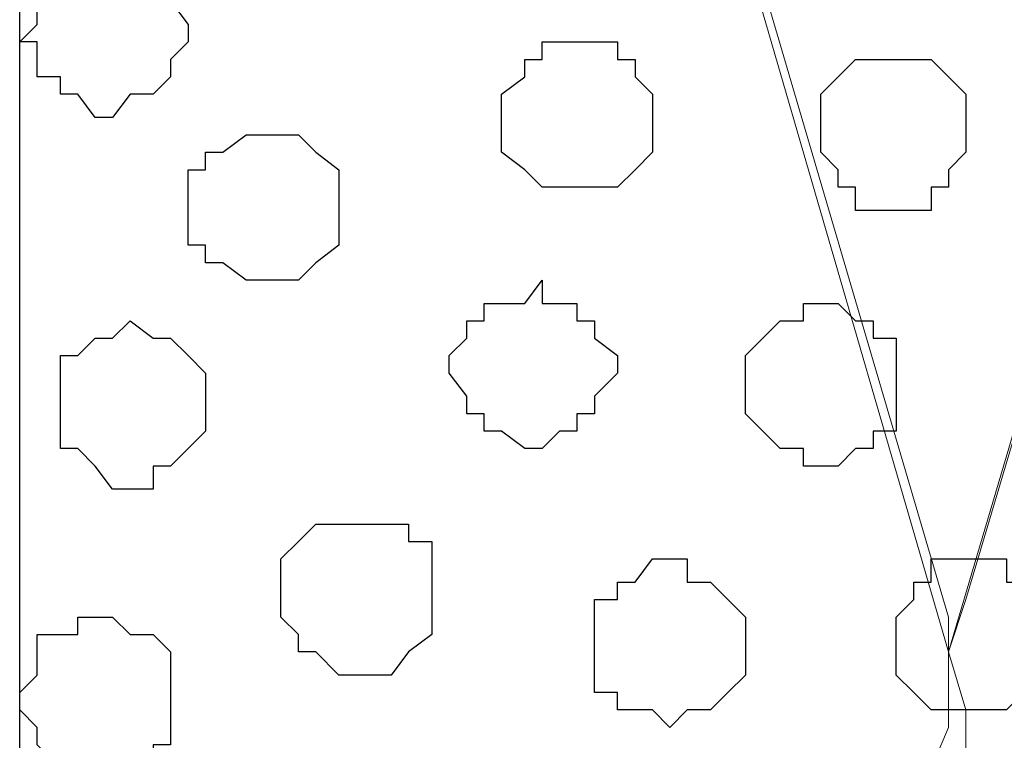
# Model space of a CAD drawing. Units: centimetres. Extents: x -8.5 to 8.5, y -9.9 to 13.4.
# Drawn here: x -8.3 to -7.9, y -1.5 to -1.2 of the extents above; entities that cross this region are included whole.
import ezdxf

# ---------------------------------------------------------------- set-up
doc = ezdxf.new("R2010")
doc.units = ezdxf.units.CM
doc.header["$MEASUREMENT"] = 0
doc.layers.add('Layer 1', color=7, linetype='Continuous')

msp = doc.modelspace()

# ---------------------------------------------------------------- linework, layer by layer
at = {"layer": 'Layer 1', "color": 254}
msp.add_open_spline([(-8.30016, -1.69616), (-8.30016, -1.69616), (2.76789, -1.69616), (2.76789, -1.69616), (2.76789, -1.69616), (2.76789, -1.69616), (2.76789, -0.08537), (2.76789, -0.08537), (2.76789, -0.08537), (2.76789, -0.08537), (-8.30016, -0.08537), (-8.30016, -0.08537), (-8.30016, -0.08537), (-8.30016, -0.08537), (-8.30016, -1.69616), (-8.30016, -1.69616)], degree=3, knots=[0, 0, 0, 0, 0.25, 0.25, 0.25, 0.25, 0.5, 0.5, 0.5, 0.5, 0.75, 0.75, 0.75, 0.75, 1, 1, 1, 1], dxfattribs=at)
at = {"layer": 'Layer 1', "lineweight": 9}
for points, knots in [([(-8.30016, -0.08537), (-8.30016, -0.08537), (2.76789, -0.08537), (2.76789, -0.08537), (2.76789, -0.08537), (2.76789, -0.08537), (2.76789, -1.69616), (2.76789, -1.69616), (2.76789, -1.69616), (2.76789, -1.69616), (-8.30016, -1.69616), (-8.30016, -1.69616), (-8.30016, -1.69616), (-8.30016, -1.69616), (-8.30016, -0.08537), (-8.30016, -0.08537)], [0, 0, 0, 0, 0.25, 0.25, 0.25, 0.25, 0.5, 0.5, 0.5, 0.5, 0.75, 0.75, 0.75, 0.75, 1, 1, 1, 1]), ([(-7.96149, -1.47179), (-7.96149, -1.47179), (-7.62282, -0.32879), (-7.62282, -0.32879), (-7.62282, -0.32879), (-7.62282, -0.32879), (-7.61647, -0.30762), (-7.61647, -0.30762), (-7.61647, -0.30762), (-7.61647, -0.30762), (-7.62282, -0.28646), (-7.62282, -0.28646), (-7.62282, -0.28646), (-7.62282, -0.28646), (-7.62917, -0.26741), (-7.62917, -0.26741), (-7.62917, -0.26741), (-7.62917, -0.26741), (-7.63552, -0.24624), (-7.63552, -0.24624), (-7.63552, -0.24624), (-7.63552, -0.24624), (-7.66939, -0.22084), (-7.66939, -0.22084), (-7.66939, -0.22084), (-7.66939, -0.22084), (-7.71172, -0.19332), (-7.71172, -0.19332), (-7.71172, -0.19332), (-7.71172, -0.19332), (-7.76464, -0.17216), (-7.76464, -0.17216), (-7.76464, -0.17216), (-7.76464, -0.17216), (-7.82602, -0.15946), (-7.82602, -0.15946), (-7.82602, -0.15946), (-7.82602, -0.15946), (-7.89376, -0.15311), (-7.89376, -0.15311), (-7.89376, -0.15311), (-7.89376, -0.15311), (-8.02922, -0.15311), (-8.02922, -0.15311), (-8.02922, -0.15311), (-8.02922, -0.15311), (-8.09696, -0.15946), (-8.09696, -0.15946), (-8.09696, -0.15946), (-8.09696, -0.15946), (-8.15834, -0.17216), (-8.15834, -0.17216), (-8.15834, -0.17216), (-8.15834, -0.17216), (-8.21126, -0.19332), (-8.21126, -0.19332), (-8.21126, -0.19332), (-8.21126, -0.19332), (-8.25147, -0.22084), (-8.25147, -0.22084), (-8.25147, -0.22084), (-8.25147, -0.22084), (-8.27899, -0.24624), (-8.27899, -0.24624), (-8.27899, -0.24624), (-8.27899, -0.24624), (-8.29381, -0.26741), (-8.29381, -0.26741), (-8.29381, -0.26741), (-8.29381, -0.26741), (-8.30016, -0.28646), (-8.30016, -0.28646), (-8.30016, -0.28646), (-8.30016, -0.28646), (-8.30016, -0.30762), (-8.30016, -0.30762), (-8.30016, -0.30762), (-8.30016, -0.30762), (-8.29381, -0.32879), (-8.29381, -0.32879), (-8.29381, -0.32879), (-8.29381, -0.32879), (-7.96149, -1.47179), (-7.96149, -1.47179)], [0, 0, 0, 0, 0.047619, 0.047619, 0.047619, 0.047619, 0.095238, 0.095238, 0.095238, 0.095238, 0.142857, 0.142857, 0.142857, 0.142857, 0.190476, 0.190476, 0.190476, 0.190476, 0.238095, 0.238095, 0.238095, 0.238095, 0.285714, 0.285714, 0.285714, 0.285714, 0.333333, 0.333333, 0.333333, 0.333333, 0.380952, 0.380952, 0.380952, 0.380952, 0.428571, 0.428571, 0.428571, 0.428571, 0.47619, 0.47619, 0.47619, 0.47619, 0.52381, 0.52381, 0.52381, 0.52381, 0.571429, 0.571429, 0.571429, 0.571429, 0.619048, 0.619048, 0.619048, 0.619048, 0.666667, 0.666667, 0.666667, 0.666667, 0.714286, 0.714286, 0.714286, 0.714286, 0.761905, 0.761905, 0.761905, 0.761905, 0.809524, 0.809524, 0.809524, 0.809524, 0.857143, 0.857143, 0.857143, 0.857143, 0.904762, 0.904762, 0.904762, 0.904762, 0.952381, 0.952381, 0.952381, 0.952381, 1, 1, 1, 1]), ([(-8.30016, -0.30762), (-8.30016, -0.30762), (-7.96149, -1.45909), (-7.96149, -1.45909), (-7.96149, -1.45909), (-7.96149, -1.45909), (-7.96149, -1.49931), (-7.96149, -1.49931), (-7.96149, -1.49931), (-7.96149, -1.49931), (-7.96784, -1.51412), (-7.96784, -1.51412), (-7.96784, -1.51412), (-7.96784, -1.51412), (-7.98216, -1.52047), (-7.98216, -1.52047), (-7.98216, -1.52047), (-7.98216, -1.52047), (-8.00909, -1.52047), (-8.00909, -1.52047), (-8.00909, -1.52047), (-8.00909, -1.52047), (-8.05875, -1.52047), (-8.05875, -1.52047), (-8.05875, -1.52047), (-8.05875, -1.52047), (-8.11008, -1.52047), (-8.11008, -1.52047), (-8.11008, -1.52047), (-8.11008, -1.52047), (-8.16563, -1.52047), (-8.16563, -1.52047), (-8.16563, -1.52047), (-8.16563, -1.52047), (-8.26629, -1.52047), (-8.26629, -1.52047), (-8.26629, -1.52047), (-8.26629, -1.52047), (-8.30016, -1.52047), (-8.30016, -1.52047), (-8.30016, -1.52047), (-8.30016, -1.52047), (-8.30016, -0.30762), (-8.30016, -0.30762)], [0, 0, 0, 0, 0.090909, 0.090909, 0.090909, 0.090909, 0.181818, 0.181818, 0.181818, 0.181818, 0.272727, 0.272727, 0.272727, 0.272727, 0.363636, 0.363636, 0.363636, 0.363636, 0.454545, 0.454545, 0.454545, 0.454545, 0.545455, 0.545455, 0.545455, 0.545455, 0.636364, 0.636364, 0.636364, 0.636364, 0.727273, 0.727273, 0.727273, 0.727273, 0.818182, 0.818182, 0.818182, 0.818182, 0.909091, 0.909091, 0.909091, 0.909091, 1, 1, 1, 1])]:
    msp.add_open_spline(points, degree=3, knots=knots, dxfattribs=at)
at = {"layer": 'Layer 1', "color": 250, "lineweight": 9}
msp.add_open_spline([(-7.61647, -0.31397), (-7.61647, -0.31397), (-7.27781, -1.45274), (-7.27781, -1.45274), (-7.27781, -1.45274), (-7.27781, -1.45274), (-7.27781, -1.49296), (-7.27781, -1.49296), (-7.27781, -1.49296), (-7.27781, -1.49296), (-7.28416, -1.51412), (-7.28416, -1.51412), (-7.28416, -1.51412), (-7.28416, -1.51412), (-7.29051, -1.52047), (-7.29051, -1.52047), (-7.29051, -1.52047), (-7.29051, -1.52047), (-7.32558, -1.52047), (-7.32558, -1.52047), (-7.32558, -1.52047), (-7.32558, -1.52047), (-7.38249, -1.52047), (-7.38249, -1.52047), (-7.38249, -1.52047), (-7.38249, -1.52047), (-7.45585, -1.52047), (-7.45585, -1.52047), (-7.45585, -1.52047), (-7.45585, -1.52047), (-7.49219, -1.52047), (-7.49219, -1.52047), (-7.49219, -1.52047), (-7.49219, -1.52047), (-7.55731, -1.52047), (-7.55731, -1.52047), (-7.55731, -1.52047), (-7.55731, -1.52047), (-7.65209, -1.52047), (-7.65209, -1.52047), (-7.65209, -1.52047), (-7.65209, -1.52047), (-7.73187, -1.52047), (-7.73187, -1.52047), (-7.73187, -1.52047), (-7.73187, -1.52047), (-7.75416, -1.52047), (-7.75416, -1.52047), (-7.75416, -1.52047), (-7.75416, -1.52047), (-7.81283, -1.52047), (-7.81283, -1.52047), (-7.81283, -1.52047), (-7.81283, -1.52047), (-7.85976, -1.52047), (-7.85976, -1.52047), (-7.85976, -1.52047), (-7.85976, -1.52047), (-7.90376, -1.52047), (-7.90376, -1.52047), (-7.90376, -1.52047), (-7.90376, -1.52047), (-7.9372, -1.52047), (-7.9372, -1.52047), (-7.9372, -1.52047), (-7.9372, -1.52047), (-7.95514, -1.51412), (-7.95514, -1.51412), (-7.95514, -1.51412), (-7.95514, -1.51412), (-7.95514, -1.49296), (-7.95514, -1.49296), (-7.95514, -1.49296), (-7.95514, -1.49296), (-7.96149, -1.47179), (-7.96149, -1.47179), (-7.96149, -1.47179), (-7.96149, -1.47179), (-7.95514, -1.45274), (-7.95514, -1.45274), (-7.95514, -1.45274), (-7.95514, -1.45274), (-7.61647, -0.31397), (-7.61647, -0.31397)], degree=3, knots=[0, 0, 0, 0, 0.047619, 0.047619, 0.047619, 0.047619, 0.095238, 0.095238, 0.095238, 0.095238, 0.142857, 0.142857, 0.142857, 0.142857, 0.190476, 0.190476, 0.190476, 0.190476, 0.238095, 0.238095, 0.238095, 0.238095, 0.285714, 0.285714, 0.285714, 0.285714, 0.333333, 0.333333, 0.333333, 0.333333, 0.380952, 0.380952, 0.380952, 0.380952, 0.428571, 0.428571, 0.428571, 0.428571, 0.47619, 0.47619, 0.47619, 0.47619, 0.52381, 0.52381, 0.52381, 0.52381, 0.571429, 0.571429, 0.571429, 0.571429, 0.619048, 0.619048, 0.619048, 0.619048, 0.666667, 0.666667, 0.666667, 0.666667, 0.714286, 0.714286, 0.714286, 0.714286, 0.761905, 0.761905, 0.761905, 0.761905, 0.809524, 0.809524, 0.809524, 0.809524, 0.857143, 0.857143, 0.857143, 0.857143, 0.904762, 0.904762, 0.904762, 0.904762, 0.952381, 0.952381, 0.952381, 0.952381, 1, 1, 1, 1], dxfattribs=at)
at = {"layer": 'Layer 1', "color": 253}
for points, knots in [([(-8.26629, -1.27706), (-8.26629, -1.27706), (-8.25994, -1.26859), (-8.25994, -1.26859), (-8.25994, -1.26859), (-8.25994, -1.26859), (-8.25147, -1.26859), (-8.25147, -1.26859), (-8.25147, -1.26859), (-8.25147, -1.26859), (-8.24512, -1.26224), (-8.24512, -1.26224), (-8.24512, -1.26224), (-8.24512, -1.26224), (-8.24512, -1.25589), (-8.24512, -1.25589), (-8.24512, -1.25589), (-8.24512, -1.25589), (-8.23877, -1.24954), (-8.23877, -1.24954), (-8.23877, -1.24954), (-8.23877, -1.24954), (-8.23877, -1.24319), (-8.23877, -1.24319), (-8.23877, -1.24319), (-8.23877, -1.24319), (-8.24512, -1.23472), (-8.24512, -1.23472), (-8.24512, -1.23472), (-8.24512, -1.23472), (-8.24512, -1.22837), (-8.24512, -1.22837), (-8.24512, -1.22837), (-8.24512, -1.22837), (-8.25147, -1.22202), (-8.25147, -1.22202), (-8.25147, -1.22202), (-8.25147, -1.22202), (-8.26629, -1.22202), (-8.26629, -1.22202), (-8.26629, -1.22202), (-8.26629, -1.22202), (-8.26629, -1.21567), (-8.26629, -1.21567), (-8.26629, -1.21567), (-8.26629, -1.21567), (-8.27264, -1.22202), (-8.27264, -1.22202), (-8.27264, -1.22202), (-8.27264, -1.22202), (-8.28534, -1.22202), (-8.28534, -1.22202), (-8.28534, -1.22202), (-8.28534, -1.22202), (-8.28534, -1.22837), (-8.28534, -1.22837), (-8.28534, -1.22837), (-8.28534, -1.22837), (-8.29381, -1.22837), (-8.29381, -1.22837), (-8.29381, -1.22837), (-8.29381, -1.22837), (-8.29381, -1.24319), (-8.29381, -1.24319), (-8.29381, -1.24319), (-8.29381, -1.24319), (-8.30016, -1.24954), (-8.30016, -1.24954), (-8.30016, -1.24954), (-8.30016, -1.24954), (-8.29381, -1.24954), (-8.29381, -1.24954), (-8.29381, -1.24954), (-8.29381, -1.24954), (-8.29381, -1.26224), (-8.29381, -1.26224), (-8.29381, -1.26224), (-8.29381, -1.26224), (-8.28534, -1.26224), (-8.28534, -1.26224), (-8.28534, -1.26224), (-8.28534, -1.26224), (-8.28534, -1.26859), (-8.28534, -1.26859), (-8.28534, -1.26859), (-8.28534, -1.26859), (-8.27899, -1.26859), (-8.27899, -1.26859), (-8.27899, -1.26859), (-8.27899, -1.26859), (-8.27264, -1.27706), (-8.27264, -1.27706), (-8.27264, -1.27706), (-8.27264, -1.27706), (-8.26629, -1.27706), (-8.26629, -1.27706)], [0, 0, 0, 0, 0.041667, 0.041667, 0.041667, 0.041667, 0.083333, 0.083333, 0.083333, 0.083333, 0.125, 0.125, 0.125, 0.125, 0.166667, 0.166667, 0.166667, 0.166667, 0.208333, 0.208333, 0.208333, 0.208333, 0.25, 0.25, 0.25, 0.25, 0.291667, 0.291667, 0.291667, 0.291667, 0.333333, 0.333333, 0.333333, 0.333333, 0.375, 0.375, 0.375, 0.375, 0.416667, 0.416667, 0.416667, 0.416667, 0.458333, 0.458333, 0.458333, 0.458333, 0.5, 0.5, 0.5, 0.5, 0.541667, 0.541667, 0.541667, 0.541667, 0.583333, 0.583333, 0.583333, 0.583333, 0.625, 0.625, 0.625, 0.625, 0.666667, 0.666667, 0.666667, 0.666667, 0.708333, 0.708333, 0.708333, 0.708333, 0.75, 0.75, 0.75, 0.75, 0.791667, 0.791667, 0.791667, 0.791667, 0.833333, 0.833333, 0.833333, 0.833333, 0.875, 0.875, 0.875, 0.875, 0.916667, 0.916667, 0.916667, 0.916667, 0.958333, 0.958333, 0.958333, 0.958333, 1, 1, 1, 1]), ([(-7.98054, -1.31092), (-7.98054, -1.31092), (-7.96784, -1.31092), (-7.96784, -1.31092), (-7.96784, -1.31092), (-7.96784, -1.31092), (-7.96784, -1.30246), (-7.96784, -1.30246), (-7.96784, -1.30246), (-7.96784, -1.30246), (-7.96149, -1.30246), (-7.96149, -1.30246), (-7.96149, -1.30246), (-7.96149, -1.30246), (-7.96149, -1.29611), (-7.96149, -1.29611), (-7.96149, -1.29611), (-7.96149, -1.29611), (-7.95514, -1.28976), (-7.95514, -1.28976), (-7.95514, -1.28976), (-7.95514, -1.28976), (-7.95514, -1.26859), (-7.95514, -1.26859), (-7.95514, -1.26859), (-7.95514, -1.26859), (-7.96149, -1.26224), (-7.96149, -1.26224), (-7.96149, -1.26224), (-7.96149, -1.26224), (-7.96784, -1.25589), (-7.96784, -1.25589), (-7.96784, -1.25589), (-7.96784, -1.25589), (-7.99536, -1.25589), (-7.99536, -1.25589), (-7.99536, -1.25589), (-7.99536, -1.25589), (-8.00171, -1.26224), (-8.00171, -1.26224), (-8.00171, -1.26224), (-8.00171, -1.26224), (-8.00806, -1.26859), (-8.00806, -1.26859), (-8.00806, -1.26859), (-8.00806, -1.26859), (-8.00806, -1.28976), (-8.00806, -1.28976), (-8.00806, -1.28976), (-8.00806, -1.28976), (-8.00171, -1.29611), (-8.00171, -1.29611), (-8.00171, -1.29611), (-8.00171, -1.29611), (-8.00171, -1.30246), (-8.00171, -1.30246), (-8.00171, -1.30246), (-8.00171, -1.30246), (-7.99536, -1.30246), (-7.99536, -1.30246), (-7.99536, -1.30246), (-7.99536, -1.30246), (-7.99536, -1.31092), (-7.99536, -1.31092), (-7.99536, -1.31092), (-7.99536, -1.31092), (-7.98054, -1.31092), (-7.98054, -1.31092)], [0, 0, 0, 0, 0.058824, 0.058824, 0.058824, 0.058824, 0.117647, 0.117647, 0.117647, 0.117647, 0.176471, 0.176471, 0.176471, 0.176471, 0.235294, 0.235294, 0.235294, 0.235294, 0.294118, 0.294118, 0.294118, 0.294118, 0.352941, 0.352941, 0.352941, 0.352941, 0.411765, 0.411765, 0.411765, 0.411765, 0.470588, 0.470588, 0.470588, 0.470588, 0.529412, 0.529412, 0.529412, 0.529412, 0.588235, 0.588235, 0.588235, 0.588235, 0.647059, 0.647059, 0.647059, 0.647059, 0.705882, 0.705882, 0.705882, 0.705882, 0.764706, 0.764706, 0.764706, 0.764706, 0.823529, 0.823529, 0.823529, 0.823529, 0.882353, 0.882353, 0.882353, 0.882353, 0.941176, 0.941176, 0.941176, 0.941176, 1, 1, 1, 1]), ([(-8.21126, -1.33632), (-8.21126, -1.33632), (-8.19856, -1.33632), (-8.19856, -1.33632), (-8.19856, -1.33632), (-8.19856, -1.33632), (-8.19221, -1.32997), (-8.19221, -1.32997), (-8.19221, -1.32997), (-8.19221, -1.32997), (-8.18374, -1.32362), (-8.18374, -1.32362), (-8.18374, -1.32362), (-8.18374, -1.32362), (-8.18374, -1.29611), (-8.18374, -1.29611), (-8.18374, -1.29611), (-8.18374, -1.29611), (-8.19221, -1.28976), (-8.19221, -1.28976), (-8.19221, -1.28976), (-8.19221, -1.28976), (-8.19856, -1.28341), (-8.19856, -1.28341), (-8.19856, -1.28341), (-8.19856, -1.28341), (-8.21761, -1.28341), (-8.21761, -1.28341), (-8.21761, -1.28341), (-8.21761, -1.28341), (-8.22607, -1.28976), (-8.22607, -1.28976), (-8.22607, -1.28976), (-8.22607, -1.28976), (-8.23242, -1.28976), (-8.23242, -1.28976), (-8.23242, -1.28976), (-8.23242, -1.28976), (-8.23242, -1.29611), (-8.23242, -1.29611), (-8.23242, -1.29611), (-8.23242, -1.29611), (-8.23877, -1.29611), (-8.23877, -1.29611), (-8.23877, -1.29611), (-8.23877, -1.29611), (-8.23877, -1.32362), (-8.23877, -1.32362), (-8.23877, -1.32362), (-8.23877, -1.32362), (-8.23242, -1.32362), (-8.23242, -1.32362), (-8.23242, -1.32362), (-8.23242, -1.32362), (-8.23242, -1.32997), (-8.23242, -1.32997), (-8.23242, -1.32997), (-8.23242, -1.32997), (-8.22607, -1.32997), (-8.22607, -1.32997), (-8.22607, -1.32997), (-8.22607, -1.32997), (-8.21761, -1.33632), (-8.21761, -1.33632), (-8.21761, -1.33632), (-8.21761, -1.33632), (-8.21126, -1.33632), (-8.21126, -1.33632)], [0, 0, 0, 0, 0.058824, 0.058824, 0.058824, 0.058824, 0.117647, 0.117647, 0.117647, 0.117647, 0.176471, 0.176471, 0.176471, 0.176471, 0.235294, 0.235294, 0.235294, 0.235294, 0.294118, 0.294118, 0.294118, 0.294118, 0.352941, 0.352941, 0.352941, 0.352941, 0.411765, 0.411765, 0.411765, 0.411765, 0.470588, 0.470588, 0.470588, 0.470588, 0.529412, 0.529412, 0.529412, 0.529412, 0.588235, 0.588235, 0.588235, 0.588235, 0.647059, 0.647059, 0.647059, 0.647059, 0.705882, 0.705882, 0.705882, 0.705882, 0.764706, 0.764706, 0.764706, 0.764706, 0.823529, 0.823529, 0.823529, 0.823529, 0.882353, 0.882353, 0.882353, 0.882353, 0.941176, 0.941176, 0.941176, 0.941176, 1, 1, 1, 1]), ([(-8.10966, -1.39771), (-8.10966, -1.39771), (-8.10331, -1.39136), (-8.10331, -1.39136), (-8.10331, -1.39136), (-8.10331, -1.39136), (-8.09696, -1.39136), (-8.09696, -1.39136), (-8.09696, -1.39136), (-8.09696, -1.39136), (-8.09696, -1.38501), (-8.09696, -1.38501), (-8.09696, -1.38501), (-8.09696, -1.38501), (-8.09061, -1.38501), (-8.09061, -1.38501), (-8.09061, -1.38501), (-8.09061, -1.38501), (-8.09061, -1.37866), (-8.09061, -1.37866), (-8.09061, -1.37866), (-8.09061, -1.37866), (-8.08214, -1.37019), (-8.08214, -1.37019), (-8.08214, -1.37019), (-8.08214, -1.37019), (-8.08214, -1.36384), (-8.08214, -1.36384), (-8.08214, -1.36384), (-8.08214, -1.36384), (-8.09061, -1.35749), (-8.09061, -1.35749), (-8.09061, -1.35749), (-8.09061, -1.35749), (-8.09061, -1.35114), (-8.09061, -1.35114), (-8.09061, -1.35114), (-8.09061, -1.35114), (-8.09696, -1.35114), (-8.09696, -1.35114), (-8.09696, -1.35114), (-8.09696, -1.35114), (-8.09696, -1.34479), (-8.09696, -1.34479), (-8.09696, -1.34479), (-8.09696, -1.34479), (-8.10966, -1.34479), (-8.10966, -1.34479), (-8.10966, -1.34479), (-8.10966, -1.34479), (-8.10966, -1.33632), (-8.10966, -1.33632), (-8.10966, -1.33632), (-8.10966, -1.33632), (-8.11601, -1.34479), (-8.11601, -1.34479), (-8.11601, -1.34479), (-8.11601, -1.34479), (-8.13082, -1.34479), (-8.13082, -1.34479), (-8.13082, -1.34479), (-8.13082, -1.34479), (-8.13082, -1.35114), (-8.13082, -1.35114), (-8.13082, -1.35114), (-8.13082, -1.35114), (-8.13717, -1.35114), (-8.13717, -1.35114), (-8.13717, -1.35114), (-8.13717, -1.35114), (-8.13717, -1.35749), (-8.13717, -1.35749), (-8.13717, -1.35749), (-8.13717, -1.35749), (-8.14352, -1.36384), (-8.14352, -1.36384), (-8.14352, -1.36384), (-8.14352, -1.36384), (-8.14352, -1.37019), (-8.14352, -1.37019), (-8.14352, -1.37019), (-8.14352, -1.37019), (-8.13717, -1.37866), (-8.13717, -1.37866), (-8.13717, -1.37866), (-8.13717, -1.37866), (-8.13717, -1.38501), (-8.13717, -1.38501), (-8.13717, -1.38501), (-8.13717, -1.38501), (-8.13082, -1.38501), (-8.13082, -1.38501), (-8.13082, -1.38501), (-8.13082, -1.38501), (-8.13082, -1.39136), (-8.13082, -1.39136), (-8.13082, -1.39136), (-8.13082, -1.39136), (-8.12447, -1.39136), (-8.12447, -1.39136), (-8.12447, -1.39136), (-8.12447, -1.39136), (-8.11601, -1.39771), (-8.11601, -1.39771), (-8.11601, -1.39771), (-8.11601, -1.39771), (-8.10966, -1.39771), (-8.10966, -1.39771)], [0, 0, 0, 0, 0.037037, 0.037037, 0.037037, 0.037037, 0.074074, 0.074074, 0.074074, 0.074074, 0.111111, 0.111111, 0.111111, 0.111111, 0.148148, 0.148148, 0.148148, 0.148148, 0.185185, 0.185185, 0.185185, 0.185185, 0.222222, 0.222222, 0.222222, 0.222222, 0.259259, 0.259259, 0.259259, 0.259259, 0.296296, 0.296296, 0.296296, 0.296296, 0.333333, 0.333333, 0.333333, 0.333333, 0.37037, 0.37037, 0.37037, 0.37037, 0.407407, 0.407407, 0.407407, 0.407407, 0.444444, 0.444444, 0.444444, 0.444444, 0.481481, 0.481481, 0.481481, 0.481481, 0.518519, 0.518519, 0.518519, 0.518519, 0.555556, 0.555556, 0.555556, 0.555556, 0.592593, 0.592593, 0.592593, 0.592593, 0.62963, 0.62963, 0.62963, 0.62963, 0.666667, 0.666667, 0.666667, 0.666667, 0.703704, 0.703704, 0.703704, 0.703704, 0.740741, 0.740741, 0.740741, 0.740741, 0.777778, 0.777778, 0.777778, 0.777778, 0.814815, 0.814815, 0.814815, 0.814815, 0.851852, 0.851852, 0.851852, 0.851852, 0.888889, 0.888889, 0.888889, 0.888889, 0.925926, 0.925926, 0.925926, 0.925926, 0.962963, 0.962963, 0.962963, 0.962963, 1, 1, 1, 1]), ([(-8.00806, -1.40406), (-8.00806, -1.40406), (-8.00171, -1.40406), (-8.00171, -1.40406), (-8.00171, -1.40406), (-8.00171, -1.40406), (-7.99536, -1.39771), (-7.99536, -1.39771), (-7.99536, -1.39771), (-7.99536, -1.39771), (-7.98901, -1.39771), (-7.98901, -1.39771), (-7.98901, -1.39771), (-7.98901, -1.39771), (-7.98901, -1.39136), (-7.98901, -1.39136), (-7.98901, -1.39136), (-7.98901, -1.39136), (-7.98054, -1.39136), (-7.98054, -1.39136), (-7.98054, -1.39136), (-7.98054, -1.39136), (-7.98054, -1.35749), (-7.98054, -1.35749), (-7.98054, -1.35749), (-7.98054, -1.35749), (-7.98901, -1.35749), (-7.98901, -1.35749), (-7.98901, -1.35749), (-7.98901, -1.35749), (-7.98901, -1.35114), (-7.98901, -1.35114), (-7.98901, -1.35114), (-7.98901, -1.35114), (-7.99536, -1.35114), (-7.99536, -1.35114), (-7.99536, -1.35114), (-7.99536, -1.35114), (-8.00171, -1.34479), (-8.00171, -1.34479), (-8.00171, -1.34479), (-8.00171, -1.34479), (-8.01441, -1.34479), (-8.01441, -1.34479), (-8.01441, -1.34479), (-8.01441, -1.34479), (-8.01441, -1.35114), (-8.01441, -1.35114), (-8.01441, -1.35114), (-8.01441, -1.35114), (-8.02287, -1.35114), (-8.02287, -1.35114), (-8.02287, -1.35114), (-8.02287, -1.35114), (-8.02922, -1.35749), (-8.02922, -1.35749), (-8.02922, -1.35749), (-8.02922, -1.35749), (-8.03557, -1.36384), (-8.03557, -1.36384), (-8.03557, -1.36384), (-8.03557, -1.36384), (-8.03557, -1.38501), (-8.03557, -1.38501), (-8.03557, -1.38501), (-8.03557, -1.38501), (-8.02922, -1.39136), (-8.02922, -1.39136), (-8.02922, -1.39136), (-8.02922, -1.39136), (-8.02287, -1.39771), (-8.02287, -1.39771), (-8.02287, -1.39771), (-8.02287, -1.39771), (-8.01441, -1.39771), (-8.01441, -1.39771), (-8.01441, -1.39771), (-8.01441, -1.39771), (-8.01441, -1.40406), (-8.01441, -1.40406), (-8.01441, -1.40406), (-8.01441, -1.40406), (-8.00806, -1.40406), (-8.00806, -1.40406)], [0, 0, 0, 0, 0.047619, 0.047619, 0.047619, 0.047619, 0.095238, 0.095238, 0.095238, 0.095238, 0.142857, 0.142857, 0.142857, 0.142857, 0.190476, 0.190476, 0.190476, 0.190476, 0.238095, 0.238095, 0.238095, 0.238095, 0.285714, 0.285714, 0.285714, 0.285714, 0.333333, 0.333333, 0.333333, 0.333333, 0.380952, 0.380952, 0.380952, 0.380952, 0.428571, 0.428571, 0.428571, 0.428571, 0.47619, 0.47619, 0.47619, 0.47619, 0.52381, 0.52381, 0.52381, 0.52381, 0.571429, 0.571429, 0.571429, 0.571429, 0.619048, 0.619048, 0.619048, 0.619048, 0.666667, 0.666667, 0.666667, 0.666667, 0.714286, 0.714286, 0.714286, 0.714286, 0.761905, 0.761905, 0.761905, 0.761905, 0.809524, 0.809524, 0.809524, 0.809524, 0.857143, 0.857143, 0.857143, 0.857143, 0.904762, 0.904762, 0.904762, 0.904762, 0.952381, 0.952381, 0.952381, 0.952381, 1, 1, 1, 1]), ([(-8.25994, -1.41252), (-8.25994, -1.41252), (-8.25147, -1.41252), (-8.25147, -1.41252), (-8.25147, -1.41252), (-8.25147, -1.41252), (-8.25147, -1.40406), (-8.25147, -1.40406), (-8.25147, -1.40406), (-8.25147, -1.40406), (-8.24512, -1.40406), (-8.24512, -1.40406), (-8.24512, -1.40406), (-8.24512, -1.40406), (-8.23877, -1.39771), (-8.23877, -1.39771), (-8.23877, -1.39771), (-8.23877, -1.39771), (-8.23242, -1.39136), (-8.23242, -1.39136), (-8.23242, -1.39136), (-8.23242, -1.39136), (-8.23242, -1.37019), (-8.23242, -1.37019), (-8.23242, -1.37019), (-8.23242, -1.37019), (-8.23877, -1.36384), (-8.23877, -1.36384), (-8.23877, -1.36384), (-8.23877, -1.36384), (-8.24512, -1.35749), (-8.24512, -1.35749), (-8.24512, -1.35749), (-8.24512, -1.35749), (-8.25147, -1.35749), (-8.25147, -1.35749), (-8.25147, -1.35749), (-8.25147, -1.35749), (-8.25994, -1.35114), (-8.25994, -1.35114), (-8.25994, -1.35114), (-8.25994, -1.35114), (-8.26629, -1.35749), (-8.26629, -1.35749), (-8.26629, -1.35749), (-8.26629, -1.35749), (-8.27264, -1.35749), (-8.27264, -1.35749), (-8.27264, -1.35749), (-8.27264, -1.35749), (-8.27899, -1.36384), (-8.27899, -1.36384), (-8.27899, -1.36384), (-8.27899, -1.36384), (-8.28534, -1.36384), (-8.28534, -1.36384), (-8.28534, -1.36384), (-8.28534, -1.36384), (-8.28534, -1.39771), (-8.28534, -1.39771), (-8.28534, -1.39771), (-8.28534, -1.39771), (-8.27899, -1.39771), (-8.27899, -1.39771), (-8.27899, -1.39771), (-8.27899, -1.39771), (-8.27264, -1.40406), (-8.27264, -1.40406), (-8.27264, -1.40406), (-8.27264, -1.40406), (-8.26629, -1.41252), (-8.26629, -1.41252), (-8.26629, -1.41252), (-8.26629, -1.41252), (-8.25994, -1.41252), (-8.25994, -1.41252)], [0, 0, 0, 0, 0.052632, 0.052632, 0.052632, 0.052632, 0.105263, 0.105263, 0.105263, 0.105263, 0.157895, 0.157895, 0.157895, 0.157895, 0.210526, 0.210526, 0.210526, 0.210526, 0.263158, 0.263158, 0.263158, 0.263158, 0.315789, 0.315789, 0.315789, 0.315789, 0.368421, 0.368421, 0.368421, 0.368421, 0.421053, 0.421053, 0.421053, 0.421053, 0.473684, 0.473684, 0.473684, 0.473684, 0.526316, 0.526316, 0.526316, 0.526316, 0.578947, 0.578947, 0.578947, 0.578947, 0.631579, 0.631579, 0.631579, 0.631579, 0.684211, 0.684211, 0.684211, 0.684211, 0.736842, 0.736842, 0.736842, 0.736842, 0.789474, 0.789474, 0.789474, 0.789474, 0.842105, 0.842105, 0.842105, 0.842105, 0.894737, 0.894737, 0.894737, 0.894737, 0.947368, 0.947368, 0.947368, 0.947368, 1, 1, 1, 1]), ([(-8.17739, -1.48026), (-8.17739, -1.48026), (-8.16469, -1.48026), (-8.16469, -1.48026), (-8.16469, -1.48026), (-8.16469, -1.48026), (-8.15834, -1.47179), (-8.15834, -1.47179), (-8.15834, -1.47179), (-8.15834, -1.47179), (-8.14987, -1.46544), (-8.14987, -1.46544), (-8.14987, -1.46544), (-8.14987, -1.46544), (-8.14987, -1.43157), (-8.14987, -1.43157), (-8.14987, -1.43157), (-8.14987, -1.43157), (-8.15834, -1.43157), (-8.15834, -1.43157), (-8.15834, -1.43157), (-8.15834, -1.43157), (-8.15834, -1.42522), (-8.15834, -1.42522), (-8.15834, -1.42522), (-8.15834, -1.42522), (-8.19221, -1.42522), (-8.19221, -1.42522), (-8.19221, -1.42522), (-8.19221, -1.42522), (-8.19856, -1.43157), (-8.19856, -1.43157), (-8.19856, -1.43157), (-8.19856, -1.43157), (-8.20491, -1.43792), (-8.20491, -1.43792), (-8.20491, -1.43792), (-8.20491, -1.43792), (-8.20491, -1.45909), (-8.20491, -1.45909), (-8.20491, -1.45909), (-8.20491, -1.45909), (-8.19856, -1.46544), (-8.19856, -1.46544), (-8.19856, -1.46544), (-8.19856, -1.46544), (-8.19856, -1.47179), (-8.19856, -1.47179), (-8.19856, -1.47179), (-8.19856, -1.47179), (-8.19221, -1.47179), (-8.19221, -1.47179), (-8.19221, -1.47179), (-8.19221, -1.47179), (-8.18374, -1.48026), (-8.18374, -1.48026), (-8.18374, -1.48026), (-8.18374, -1.48026), (-8.17739, -1.48026), (-8.17739, -1.48026)], [0, 0, 0, 0, 0.066667, 0.066667, 0.066667, 0.066667, 0.133333, 0.133333, 0.133333, 0.133333, 0.2, 0.2, 0.2, 0.2, 0.266667, 0.266667, 0.266667, 0.266667, 0.333333, 0.333333, 0.333333, 0.333333, 0.4, 0.4, 0.4, 0.4, 0.466667, 0.466667, 0.466667, 0.466667, 0.533333, 0.533333, 0.533333, 0.533333, 0.6, 0.6, 0.6, 0.6, 0.666667, 0.666667, 0.666667, 0.666667, 0.733333, 0.733333, 0.733333, 0.733333, 0.8, 0.8, 0.8, 0.8, 0.866667, 0.866667, 0.866667, 0.866667, 0.933333, 0.933333, 0.933333, 0.933333, 1, 1, 1, 1]), ([(-8.06309, -1.49931), (-8.06309, -1.49931), (-8.05674, -1.49296), (-8.05674, -1.49296), (-8.05674, -1.49296), (-8.05674, -1.49296), (-8.04827, -1.49296), (-8.04827, -1.49296), (-8.04827, -1.49296), (-8.04827, -1.49296), (-8.04192, -1.48661), (-8.04192, -1.48661), (-8.04192, -1.48661), (-8.04192, -1.48661), (-8.03557, -1.48026), (-8.03557, -1.48026), (-8.03557, -1.48026), (-8.03557, -1.48026), (-8.03557, -1.45909), (-8.03557, -1.45909), (-8.03557, -1.45909), (-8.03557, -1.45909), (-8.04192, -1.45274), (-8.04192, -1.45274), (-8.04192, -1.45274), (-8.04192, -1.45274), (-8.04827, -1.44639), (-8.04827, -1.44639), (-8.04827, -1.44639), (-8.04827, -1.44639), (-8.05674, -1.44639), (-8.05674, -1.44639), (-8.05674, -1.44639), (-8.05674, -1.44639), (-8.05674, -1.43792), (-8.05674, -1.43792), (-8.05674, -1.43792), (-8.05674, -1.43792), (-8.06944, -1.43792), (-8.06944, -1.43792), (-8.06944, -1.43792), (-8.06944, -1.43792), (-8.07579, -1.44639), (-8.07579, -1.44639), (-8.07579, -1.44639), (-8.07579, -1.44639), (-8.08214, -1.44639), (-8.08214, -1.44639), (-8.08214, -1.44639), (-8.08214, -1.44639), (-8.08214, -1.45274), (-8.08214, -1.45274), (-8.08214, -1.45274), (-8.08214, -1.45274), (-8.09061, -1.45274), (-8.09061, -1.45274), (-8.09061, -1.45274), (-8.09061, -1.45274), (-8.09061, -1.48661), (-8.09061, -1.48661), (-8.09061, -1.48661), (-8.09061, -1.48661), (-8.08214, -1.48661), (-8.08214, -1.48661), (-8.08214, -1.48661), (-8.08214, -1.48661), (-8.08214, -1.49296), (-8.08214, -1.49296), (-8.08214, -1.49296), (-8.08214, -1.49296), (-8.06944, -1.49296), (-8.06944, -1.49296), (-8.06944, -1.49296), (-8.06944, -1.49296), (-8.06309, -1.49931), (-8.06309, -1.49931)], [0, 0, 0, 0, 0.052632, 0.052632, 0.052632, 0.052632, 0.105263, 0.105263, 0.105263, 0.105263, 0.157895, 0.157895, 0.157895, 0.157895, 0.210526, 0.210526, 0.210526, 0.210526, 0.263158, 0.263158, 0.263158, 0.263158, 0.315789, 0.315789, 0.315789, 0.315789, 0.368421, 0.368421, 0.368421, 0.368421, 0.421053, 0.421053, 0.421053, 0.421053, 0.473684, 0.473684, 0.473684, 0.473684, 0.526316, 0.526316, 0.526316, 0.526316, 0.578947, 0.578947, 0.578947, 0.578947, 0.631579, 0.631579, 0.631579, 0.631579, 0.684211, 0.684211, 0.684211, 0.684211, 0.736842, 0.736842, 0.736842, 0.736842, 0.789474, 0.789474, 0.789474, 0.789474, 0.842105, 0.842105, 0.842105, 0.842105, 0.894737, 0.894737, 0.894737, 0.894737, 0.947368, 0.947368, 0.947368, 0.947368, 1, 1, 1, 1]), ([(-7.95514, -1.49296), (-7.95514, -1.49296), (-7.94032, -1.49296), (-7.94032, -1.49296), (-7.94032, -1.49296), (-7.94032, -1.49296), (-7.93397, -1.48661), (-7.93397, -1.48661), (-7.93397, -1.48661), (-7.93397, -1.48661), (-7.92762, -1.48026), (-7.92762, -1.48026), (-7.92762, -1.48026), (-7.92762, -1.48026), (-7.92762, -1.45909), (-7.92762, -1.45909), (-7.92762, -1.45909), (-7.92762, -1.45909), (-7.93397, -1.45274), (-7.93397, -1.45274), (-7.93397, -1.45274), (-7.93397, -1.45274), (-7.93397, -1.44639), (-7.93397, -1.44639), (-7.93397, -1.44639), (-7.93397, -1.44639), (-7.94032, -1.44639), (-7.94032, -1.44639), (-7.94032, -1.44639), (-7.94032, -1.44639), (-7.94032, -1.43792), (-7.94032, -1.43792), (-7.94032, -1.43792), (-7.94032, -1.43792), (-7.96784, -1.43792), (-7.96784, -1.43792), (-7.96784, -1.43792), (-7.96784, -1.43792), (-7.96784, -1.44639), (-7.96784, -1.44639), (-7.96784, -1.44639), (-7.96784, -1.44639), (-7.97419, -1.44639), (-7.97419, -1.44639), (-7.97419, -1.44639), (-7.97419, -1.44639), (-7.97419, -1.45274), (-7.97419, -1.45274), (-7.97419, -1.45274), (-7.97419, -1.45274), (-7.98054, -1.45909), (-7.98054, -1.45909), (-7.98054, -1.45909), (-7.98054, -1.45909), (-7.98054, -1.48026), (-7.98054, -1.48026), (-7.98054, -1.48026), (-7.98054, -1.48026), (-7.97419, -1.48661), (-7.97419, -1.48661), (-7.97419, -1.48661), (-7.97419, -1.48661), (-7.96784, -1.49296), (-7.96784, -1.49296), (-7.96784, -1.49296), (-7.96784, -1.49296), (-7.95514, -1.49296), (-7.95514, -1.49296)], [0, 0, 0, 0, 0.058824, 0.058824, 0.058824, 0.058824, 0.117647, 0.117647, 0.117647, 0.117647, 0.176471, 0.176471, 0.176471, 0.176471, 0.235294, 0.235294, 0.235294, 0.235294, 0.294118, 0.294118, 0.294118, 0.294118, 0.352941, 0.352941, 0.352941, 0.352941, 0.411765, 0.411765, 0.411765, 0.411765, 0.470588, 0.470588, 0.470588, 0.470588, 0.529412, 0.529412, 0.529412, 0.529412, 0.588235, 0.588235, 0.588235, 0.588235, 0.647059, 0.647059, 0.647059, 0.647059, 0.705882, 0.705882, 0.705882, 0.705882, 0.764706, 0.764706, 0.764706, 0.764706, 0.823529, 0.823529, 0.823529, 0.823529, 0.882353, 0.882353, 0.882353, 0.882353, 0.941176, 0.941176, 0.941176, 0.941176, 1, 1, 1, 1]), ([(-8.27264, -1.52047), (-8.27264, -1.52047), (-8.26629, -1.51412), (-8.26629, -1.51412), (-8.26629, -1.51412), (-8.26629, -1.51412), (-8.25147, -1.51412), (-8.25147, -1.51412), (-8.25147, -1.51412), (-8.25147, -1.51412), (-8.25147, -1.50566), (-8.25147, -1.50566), (-8.25147, -1.50566), (-8.25147, -1.50566), (-8.24512, -1.50566), (-8.24512, -1.50566), (-8.24512, -1.50566), (-8.24512, -1.50566), (-8.24512, -1.47179), (-8.24512, -1.47179), (-8.24512, -1.47179), (-8.24512, -1.47179), (-8.25147, -1.46544), (-8.25147, -1.46544), (-8.25147, -1.46544), (-8.25147, -1.46544), (-8.25994, -1.46544), (-8.25994, -1.46544), (-8.25994, -1.46544), (-8.25994, -1.46544), (-8.26629, -1.45909), (-8.26629, -1.45909), (-8.26629, -1.45909), (-8.26629, -1.45909), (-8.27899, -1.45909), (-8.27899, -1.45909), (-8.27899, -1.45909), (-8.27899, -1.45909), (-8.27899, -1.46544), (-8.27899, -1.46544), (-8.27899, -1.46544), (-8.27899, -1.46544), (-8.29381, -1.46544), (-8.29381, -1.46544), (-8.29381, -1.46544), (-8.29381, -1.46544), (-8.29381, -1.48026), (-8.29381, -1.48026), (-8.29381, -1.48026), (-8.29381, -1.48026), (-8.30016, -1.48661), (-8.30016, -1.48661), (-8.30016, -1.48661), (-8.30016, -1.48661), (-8.30016, -1.49296), (-8.30016, -1.49296), (-8.30016, -1.49296), (-8.30016, -1.49296), (-8.29381, -1.49931), (-8.29381, -1.49931), (-8.29381, -1.49931), (-8.29381, -1.49931), (-8.29381, -1.50566), (-8.29381, -1.50566), (-8.29381, -1.50566), (-8.29381, -1.50566), (-8.28534, -1.51412), (-8.28534, -1.51412), (-8.28534, -1.51412), (-8.28534, -1.51412), (-8.27899, -1.51412), (-8.27899, -1.51412), (-8.27899, -1.51412), (-8.27899, -1.51412), (-8.27264, -1.52047), (-8.27264, -1.52047)], [0, 0, 0, 0, 0.052632, 0.052632, 0.052632, 0.052632, 0.105263, 0.105263, 0.105263, 0.105263, 0.157895, 0.157895, 0.157895, 0.157895, 0.210526, 0.210526, 0.210526, 0.210526, 0.263158, 0.263158, 0.263158, 0.263158, 0.315789, 0.315789, 0.315789, 0.315789, 0.368421, 0.368421, 0.368421, 0.368421, 0.421053, 0.421053, 0.421053, 0.421053, 0.473684, 0.473684, 0.473684, 0.473684, 0.526316, 0.526316, 0.526316, 0.526316, 0.578947, 0.578947, 0.578947, 0.578947, 0.631579, 0.631579, 0.631579, 0.631579, 0.684211, 0.684211, 0.684211, 0.684211, 0.736842, 0.736842, 0.736842, 0.736842, 0.789474, 0.789474, 0.789474, 0.789474, 0.842105, 0.842105, 0.842105, 0.842105, 0.894737, 0.894737, 0.894737, 0.894737, 0.947368, 0.947368, 0.947368, 0.947368, 1, 1, 1, 1])]:
    msp.add_open_spline(points, degree=3, knots=knots, dxfattribs=at)
at = {"layer": 'Layer 1', "color": 251}
msp.add_open_spline([(-8.09696, -1.30246), (-8.09696, -1.30246), (-8.08214, -1.30246), (-8.08214, -1.30246), (-8.08214, -1.30246), (-8.08214, -1.30246), (-8.07579, -1.29611), (-8.07579, -1.29611), (-8.07579, -1.29611), (-8.07579, -1.29611), (-8.06944, -1.28976), (-8.06944, -1.28976), (-8.06944, -1.28976), (-8.06944, -1.28976), (-8.06944, -1.26859), (-8.06944, -1.26859), (-8.06944, -1.26859), (-8.06944, -1.26859), (-8.07579, -1.26224), (-8.07579, -1.26224), (-8.07579, -1.26224), (-8.07579, -1.26224), (-8.07579, -1.25589), (-8.07579, -1.25589), (-8.07579, -1.25589), (-8.07579, -1.25589), (-8.08214, -1.25589), (-8.08214, -1.25589), (-8.08214, -1.25589), (-8.08214, -1.25589), (-8.08214, -1.24954), (-8.08214, -1.24954), (-8.08214, -1.24954), (-8.08214, -1.24954), (-8.10966, -1.24954), (-8.10966, -1.24954), (-8.10966, -1.24954), (-8.10966, -1.24954), (-8.10966, -1.25589), (-8.10966, -1.25589), (-8.10966, -1.25589), (-8.10966, -1.25589), (-8.11601, -1.25589), (-8.11601, -1.25589), (-8.11601, -1.25589), (-8.11601, -1.25589), (-8.11601, -1.26224), (-8.11601, -1.26224), (-8.11601, -1.26224), (-8.11601, -1.26224), (-8.12447, -1.26859), (-8.12447, -1.26859), (-8.12447, -1.26859), (-8.12447, -1.26859), (-8.12447, -1.28976), (-8.12447, -1.28976), (-8.12447, -1.28976), (-8.12447, -1.28976), (-8.11601, -1.29611), (-8.11601, -1.29611), (-8.11601, -1.29611), (-8.11601, -1.29611), (-8.10966, -1.30246), (-8.10966, -1.30246), (-8.10966, -1.30246), (-8.10966, -1.30246), (-8.09696, -1.30246), (-8.09696, -1.30246)], degree=3, knots=[0, 0, 0, 0, 0.058824, 0.058824, 0.058824, 0.058824, 0.117647, 0.117647, 0.117647, 0.117647, 0.176471, 0.176471, 0.176471, 0.176471, 0.235294, 0.235294, 0.235294, 0.235294, 0.294118, 0.294118, 0.294118, 0.294118, 0.352941, 0.352941, 0.352941, 0.352941, 0.411765, 0.411765, 0.411765, 0.411765, 0.470588, 0.470588, 0.470588, 0.470588, 0.529412, 0.529412, 0.529412, 0.529412, 0.588235, 0.588235, 0.588235, 0.588235, 0.647059, 0.647059, 0.647059, 0.647059, 0.705882, 0.705882, 0.705882, 0.705882, 0.764706, 0.764706, 0.764706, 0.764706, 0.823529, 0.823529, 0.823529, 0.823529, 0.882353, 0.882353, 0.882353, 0.882353, 0.941176, 0.941176, 0.941176, 0.941176, 1, 1, 1, 1], dxfattribs=at)

doc.saveas('drawing.dxf')
